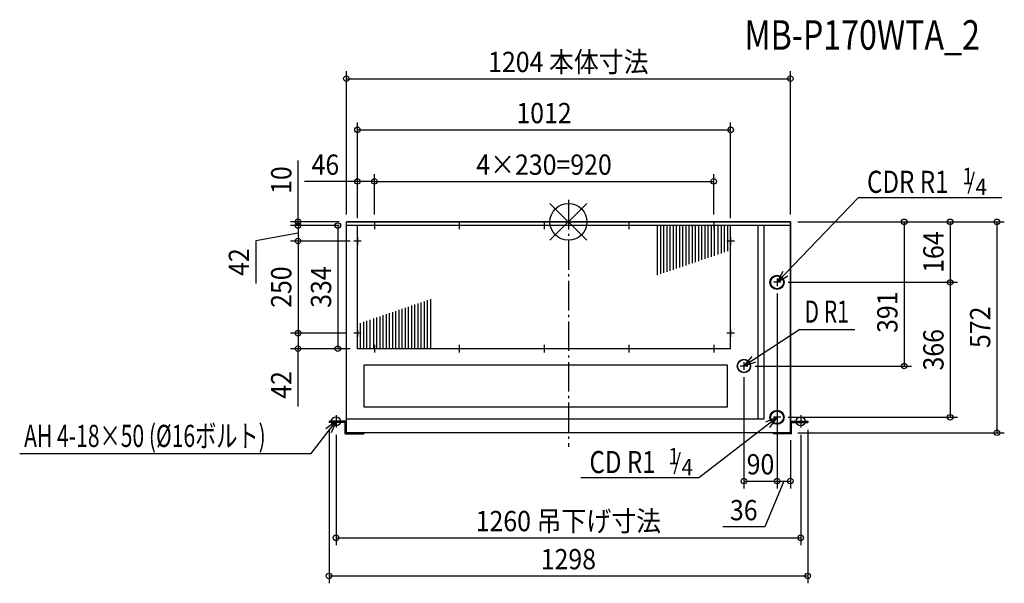
# Model space of a CAD drawing. Extents: x -1488 to 1182, y -981 to 549.
import ezdxf
from ezdxf.enums import TextEntityAlignment as Align

# ---------------------------------------------------------------- set-up
doc = ezdxf.new("R2010")
doc.units = 0
doc.header["$LTSCALE"] = 20
doc.header["$MEASUREMENT"] = 0
doc.header["$PDMODE"] = 3
doc.header["$PDSIZE"] = -2
doc.linetypes.add('DASHDOT', pattern=[5.5, 4, -0.6, 0.3, -0.6])
doc.layers.get('DEFPOINTS').update_dxf_attribs({"linetype": 'CONTINUOUS'})
for name, color, linetype in [('ARRANGE', 1, 'CONTINUOUS'), ('BASIS', 6, 'DASHDOT'), ('DETAIL', 5, 'CONTINUOUS'), ('ETC', 61, 'CONTINUOUS'), ('FIX', 11, 'CONTINUOUS'), ('NOTE', 4, 'CONTINUOUS'), ('OUTLINE', 3, 'CONTINUOUS'), ('SIZE', 30, 'CONTINUOUS')]:
    doc.layers.add(name, color=color, linetype=linetype)
doc.styles.get("Standard").update_dxf_attribs({"font": 'SIMPLEX', "width": 0.9, "bigfont": 'BIGFONT'})
doc.styles.add('STANDARD1', font='MONOTXT', dxfattribs={"bigfont": 'BIGFONT'})

msp = doc.modelspace()

# ---------------------------------------------------------------- linework, layer by layer
at = {"layer": 'ARRANGE', "color": 1, "linetype": 'Continuous'}
for p, q in [((50, 49.6), (-50, -49.6)), ((50, -49.5), (-50, 49.5))]:
    msp.add_line(p, q, dxfattribs=at)
msp.add_circle((0, 0), 50, dxfattribs=at)
at = {"layer": 'BASIS', "color": 6, "linetype": 'DASHDOT'}
msp.add_line((0, 59.7), (0, -610.7), dxfattribs=at)
at = {"layer": 'DEFPOINTS', "color": 7, "linetype": 'Continuous'}
for p in [(602, 388.4), (440, 249.7), (-526, 109.8), (394, 109.8), (-733.2, -10), (-602, 0), (-602, 0), (-602, -10), (-602, -10), (-602, -10), (-572, -10), (-572, -10), (-526, 0), (-526, 0), (394, 0), (440, -10), (602, 0), (602, 0), (602, 0), (602, 0), (-733.2, -52), (-572, -52), (-572, -52), (566, -174.2), (566, -174.2), (576.2, -164), (576.2, -164), (1035.4, -164), (-733.2, -302), (-582.2, -302), (-582.2, -302), (-733.2, -344), (-625.3, -344), (-572, -344), (-572, -344), (486.2, -391), (910.5, -391), (476, -401.2), (576.2, -530), (1035.4, -530), (-649, -544), (-630, -557.7), (630, -557.7), (649, -544), (602, -572), (602, -572), (1162.1, -572), (566, -703.1), (602, -703.1), (630, -857.2), (649, -960.5)]:
    msp.add_point(p, dxfattribs=at)
at = {"layer": 'DETAIL', "color": 5, "linetype": 'Continuous'}
for p, q in [((602, 0), (-602, 0)), ((-602, -572), (-602, 0)), ((602, -10), (-602, -10)), ((-572, -344), (-572, -10)), ((241.2, -10), (241.2, -144.3)), ((249.8, -10), (249.8, -141.3)), ((258.4, -10), (258.4, -138.4)), ((267, -10), (267, -135.5)), ((275.5, -10), (275.5, -132.6)), ((284.1, -10), (284.1, -129.7)), ((292.7, -10), (292.7, -126.7)), ((301.3, -10), (301.3, -123.8)), ((309.9, -10), (309.9, -120.9)), ((318.4, -10), (318.4, -118)), ((327, -10), (327, -115.1)), ((335.6, -10), (335.6, -112.2)), ((344.2, -10), (344.2, -109.2)), ((352.8, -10), (352.8, -106.3)), ((361.3, -10), (361.3, -103.4)), ((369.9, -10), (369.9, -100.5)), ((378.5, -10), (378.5, -97.6)), ((387.1, -10), (387.1, -94.7)), ((395.7, -10), (395.7, -91.7)), ((405.7, -10), (405.7, -88.3)), ((414.3, -10), (414.3, -85.4)), ((422.8, -10), (422.8, -82.5)), ((431.4, -10), (431.4, -79.6)), ((440, -344), (440, -10)), ((513.5, -10), (513.5, -535.3)), ((529.8, -10), (529.8, -535.3)), ((602, -572), (602, 0)), ((-381.8, -344), (-381.8, -212.7)), ((-373.2, -344), (-373.2, -209.7)), ((-459, -344), (-459, -238.9)), ((-450.4, -344), (-450.4, -236)), ((-441.9, -344), (-441.9, -233.1)), ((-433.3, -344), (-433.3, -230.2)), ((-424.7, -344), (-424.7, -227.3)), ((-416.1, -344), (-416.1, -224.3)), ((-407.5, -344), (-407.5, -221.4)), ((-399, -344), (-399, -218.5)), ((-390.4, -344), (-390.4, -215.6)), ((-537.7, -344), (-537.7, -265.7)), ((-527.7, -344), (-527.7, -262.3)), ((-519.1, -344), (-519.1, -259.3)), ((-510.5, -344), (-510.5, -256.4)), ((-501.9, -344), (-501.9, -253.5)), ((-493.3, -344), (-493.3, -250.6)), ((-484.8, -344), (-484.8, -247.7)), ((-476.2, -344), (-476.2, -244.8)), ((-467.6, -344), (-467.6, -241.8)), ((-563.4, -344), (-563.4, -274.4)), ((-554.8, -344), (-554.8, -271.5)), ((-546.3, -344), (-546.3, -268.6)), ((440, -344), (-572, -344)), ((-649, -541), (-649, -544)), ((-602, -541), (-649, -541)), ((-605, -544), (-649, -544)), ((-605, -575), (-605, -544)), ((529.8, -535.3), (-602, -535.3)), ((602, -541), (649, -541)), ((605, -544), (649, -544)), ((605, -575), (605, -544)), ((649, -541), (649, -544)), ((-605, -575), (-555, -575)), ((602, -572), (-602, -572)), ((-602, -572), (-555, -572)), ((-602, -572), (-555, -572)), ((-555, -572), (-555, -575)), ((555, -572), (555, -575)), ((602, -572), (555, -572)), ((602, -572), (555, -572)), ((605, -575), (555, -575))]:
    msp.add_line(p, q, dxfattribs=at)
msp.add_lwpolyline([(-553.5, -387.6), (430.9, -387.6), (430.9, -502.3), (-553.5, -502.3)], close=True, dxfattribs=at)
for centre, radius in [((566, -164), 19.3), ((566, -164), 17.3), ((476, -391), 18.3), ((476, -391), 17.3), ((566, -530), 19.3), ((566, -530), 17.3)]:
    msp.add_circle(centre, radius, dxfattribs=at)
at = {"layer": 'FIX', "color": 11, "linetype": 'Continuous'}
for centre in [(-630, -541), (630, -541)]:
    msp.add_circle(centre, 12.4, dxfattribs=at)
at = {"layer": 'NOTE', "color": 4, "linetype": 'Continuous'}
for p, q in [((786.1, 65.6), (566, -164)), ((1175.7, 65.6), (786.1, 65.6)), ((-526, 0.2), (-526, -20.2)), ((-296, 0.2), (-296, -20.2)), ((-66, 0.2), (-66, -20.2)), ((164, 0.2), (164, -20.2)), ((394, 0.2), (394, -20.2)), ((-515.8, -10), (-536.2, -10)), ((-285.8, -10), (-306.2, -10)), ((-55.8, -10), (-76.2, -10)), ((174.2, -10), (153.8, -10)), ((404.2, -10), (383.8, -10)), ((-561.8, -52), (-582.2, -52)), ((-572, -41.8), (-572, -62.2)), ((450.2, -52), (429.8, -52)), ((440, -41.8), (440, -62.2)), ((566, -164), (582.3, -133.7)), ((566, -164), (595.3, -146)), ((566, -153.8), (566, -174.2)), ((576.2, -164), (555.8, -164)), ((-572, -291.8), (-572, -312.2)), ((440, -291.8), (440, -312.2)), ((627.3, -291.6), (476, -391)), ((627.3, -291.6), (776.4, -291.6)), ((-561.8, -302), (-582.2, -302)), ((450.2, -302), (429.8, -302)), ((-515.8, -344), (-536.2, -344)), ((-526, -333.8), (-526, -354.2)), ((-285.8, -344), (-306.2, -344)), ((-296, -333.8), (-296, -354.2)), ((-55.8, -344), (-76.2, -344)), ((-66, -333.8), (-66, -354.2)), ((174.2, -344), (153.8, -344)), ((164, -333.8), (164, -354.2)), ((404.2, -344), (383.8, -344)), ((394, -333.8), (394, -354.2)), ((476, -391), (498.7, -365.1)), ((486.2, -391), (465.8, -391)), ((476, -391), (508.6, -379.9)), ((476, -380.8), (476, -401.2)), ((-630, -524.3), (-630, -557.7)), ((352.5, -694.7), (566, -530)), ((566, -530), (534.4, -543.5)), ((566, -530), (545.4, -557.5)), ((576.2, -530), (555.8, -530)), ((566, -519.8), (566, -540.2)), ((630, -524.3), (630, -557.7)), ((-697.7, -628.8), (-630, -541)), ((-630, -541), (-657.5, -561.6)), ((-613.3, -541), (-646.7, -541)), ((-630, -541), (-643.5, -572.6)), ((613.3, -541), (646.7, -541)), ((-1487.9, -628.8), (-697.7, -628.8)), ((352.5, -694.7), (33.4, -694.7))]:
    msp.add_line(p, q, dxfattribs=at)
at = {"layer": 'OUTLINE', "color": 3, "linetype": 'Continuous'}
for p, q in [((-602, 0), (602, 0)), ((-602, -572), (-602, 0)), ((602, 0), (602, -572)), ((602, -572), (-602, -572))]:
    msp.add_line(p, q, dxfattribs=at)
at = {"layer": 'SIZE', "color": 30, "linetype": 'Continuous'}
for p, q in [((-602, 20), (-602, 408.4)), ((602, 20), (602, 408.4)), ((-602, 388.4), (602, 388.4)), ((-572, 10), (-572, 269.7)), ((440, 10), (440, 269.7)), ((-572, 249.7), (440, 249.7)), ((-733.2, 0), (-733.2, 166.7)), ((-572, 109.8), (-715.8, 109.8)), ((-572, 10), (-572, 129.8)), ((-526, 109.8), (-572, 109.8)), ((-526, 20), (-526, 129.8)), ((-526, 20), (-526, 129.8)), ((-526, 109.8), (394, 109.8)), ((394, 20), (394, 129.8)), ((-622, 0), (-753.2, 0)), ((-622, -10), (-753.2, -10)), ((-622, -10), (-753.2, -10)), ((-733.2, -10), (-733.2, 0)), ((-733.2, -10), (-733.2, -40)), ((-733.2, -10), (-733.2, -52)), ((-622, -10), (-645.3, -10)), ((-625.3, -10), (-625.3, -344)), ((622, 0), (1055.4, 0)), ((622, 0), (930.5, 0)), ((622, 0), (1182.1, 0)), ((910.5, 0), (910.5, -391)), ((1035.4, 0), (1035.4, -164)), ((1162.1, 0), (1162.1, -572)), ((-733.2, -31), (-847.9, -51)), ((-847.9, -51), (-847.9, -167.1)), ((-592, -52), (-753.2, -52)), ((-592, -52), (-753.2, -52)), ((-733.2, -52), (-733.2, -302)), ((596.2, -164), (1055.4, -164)), ((596.2, -164), (1055.4, -164)), ((1035.4, -164), (1035.4, -530)), ((566, -194.2), (566, -723.1)), ((566, -194.2), (566, -723.1)), ((-602.2, -302), (-753.2, -302)), ((-602.2, -302), (-753.2, -302)), ((-733.2, -302), (-733.2, -344)), ((-592, -344), (-753.2, -344)), ((-733.2, -500.5), (-733.2, -344)), ((-592, -344), (-645.3, -344)), ((506.2, -391), (930.5, -391)), ((476, -421.2), (476, -723.1)), ((596.2, -530), (1055.4, -530)), ((-649, -564), (-649, -980.5)), ((-630, -577.7), (-630, -877.2)), ((622, -572), (1182.1, -572)), ((630, -577.7), (630, -877.2)), ((649, -564), (649, -980.5)), ((602, -592), (602, -723.1)), ((476, -703.1), (566, -703.1)), ((584, -703.1), (532.5, -827.5)), ((566, -703.1), (602, -703.1)), ((532.5, -827.5), (418.7, -827.5)), ((-630, -857.2), (630, -857.2)), ((-649, -960.5), (649, -960.5))]:
    msp.add_line(p, q, dxfattribs=at)
for centre in [(-602, 388.4), (602, 388.4), (-572, 249.7), (440, 249.7), (-572, 109.8), (-526, 109.8), (-526, 109.8), (394, 109.8), (-733.2, 0), (910.5, 0), (1035.4, 0), (1162.1, 0), (-733.2, -10), (-733.2, -10), (-625.3, -10), (-733.2, -52), (-733.2, -52), (1035.4, -164), (1035.4, -164), (-733.2, -302), (-733.2, -302), (-733.2, -344), (-625.3, -344), (910.5, -391), (1035.4, -530), (1162.1, -572), (476, -703.1), (566, -703.1), (566, -703.1), (602, -703.1), (-630, -857.2), (630, -857.2), (-649, -960.5), (649, -960.5)]:
    msp.add_circle(centre, 7.5, dxfattribs=at)

# ---------------------------------------------------------------- texts
at = {"layer": 'ETC', "color": 61, "linetype": 'Continuous', "width": 0.8}
msp.add_text('MB-P170WTA_2', height=80, rotation=0, dxfattribs=at).set_placement((477.5, 467.1))
at = {"layer": 'NOTE', "color": 4, "linetype": 'Continuous'}
for s, height, width, p in [('CDR R1', 60, 0.8, (809.8, 78.7)), ('1', 44.8, 0.9, (1067.9, 102.1)), ('/', 44.8, 0.9, (1081.7, 87.6)), ('4', 44.8, 0.9, (1104.2, 72.6)), ('1', 44.8, 0.9, (270.6, -658.2)), ('CD R1', 60, 0.8, (57.1, -681.6)), ('/', 44.8, 0.9, (284.4, -672.7)), ('4', 44.8, 0.9, (307, -687.7))]:
    msp.add_text(s, height=height, dxfattribs=dict(at, width=width)).set_placement(p)
at = {"layer": 'NOTE', "color": 4, "linetype": 'Continuous', "style": 'STANDARD1', "width": 0.7}
for s, p in [('D R1', (640.3, -273.4)), ('AH 4-18×50 (%%C16ボルト)', (-1476, -610.6))]:
    msp.add_text(s, height=60, rotation=360, dxfattribs=at).set_placement(p)
at = {"layer": 'SIZE', "color": 30, "linetype": 'Continuous', "width": 0.9}
for s, p in [('1204 本体寸法', (0, 406.4)), ('1012', (-66, 267.7)), ('46', (-658.9, 127.8)), ('4×230=920', (-66, 127.8)), ('90', (521, -685.1)), ('36', (475.6, -809.5)), ('1260 吊下げ寸法', (0, -839.2)), ('1298', (0, -942.5))]:
    msp.add_text(s, height=55, dxfattribs=at).set_placement(p, align=Align.CENTER)
for s, p in [('10', (-751.2, 113.4)), ('164', (1017.4, -82)), ('42', (-865.9, -109.1)), ('250', (-751.2, -177)), ('334', (-643.3, -177)), ('391', (892.5, -245.1)), ('572', (1144.1, -286)), ('366', (1017.4, -347)), ('42', (-751.2, -442.4))]:
    msp.add_text(s, height=55, rotation=90, dxfattribs=at).set_placement(p, align=Align.CENTER)

doc.saveas('drawing.dxf')
